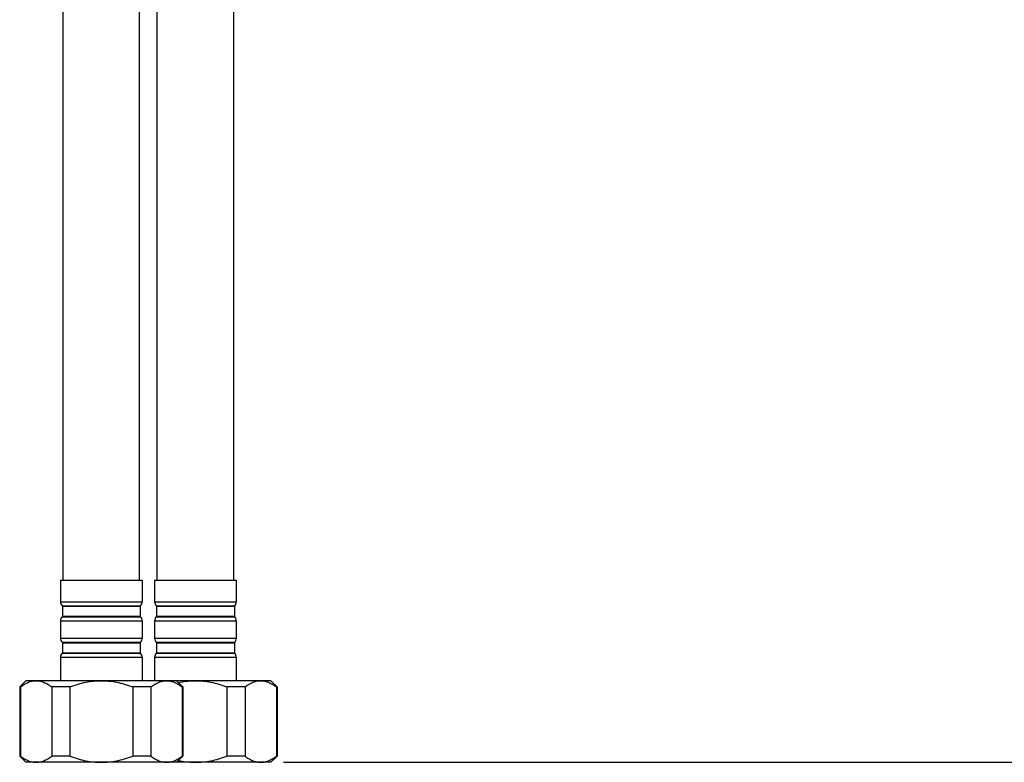
# Model space of a CAD drawing. Extents: x 0 to 1400, y 0 to 975.
# Drawn here: x 428 to 585, y 141 to 260 of the extents above; entities that cross this region are included whole.
import ezdxf

# ---------------------------------------------------------------- set-up
doc = ezdxf.new("R2010")
doc.units = 0
doc.header["$LTSCALE"] = 15
doc.header["$MEASUREMENT"] = 0
doc.header["$PDMODE"] = 4
doc.layers.get('0').update_dxf_attribs({"linetype": 'CONTINUOUS'})
doc.layers.get('Defpoints').update_dxf_attribs({"linetype": 'CONTINUOUS'})
doc.layers.add('DEF_LAYER_AXIS', color=7, linetype='CONTINUOUS')
doc.styles.add('ROMANS', font='romans')
doc.dimstyles.get("Standard").update_dxf_attribs({"dimtxt": 8, "dimasz": 5, "dimexe": 2, "dimexo": 2, "dimgap": 3, "dimtad": 1, "dimdec": 4, "dimzin": 0, "dimdsep": 46, "dimtxsty": 'ROMANS', "dimcen": 0, "dimclrd": 4, "dimclre": 4, "dimclrt": 3, "dimadec": 0, "dimazin": 0, "dimtfac": 1, "dimtdec": 4, "dimtmove": 0, "dimatfit": 3, "dimfxl": 0, "dimtolj": 1, "dimtzin": 0, "dimarcsym": 0})

# ---------------------------------------------------------------- blocks, each defined once
blk = doc.blocks.new('*D4')
at = {"color": 4, "lineweight": -2}
for p, q in [((643.51, 519.43), (702.13, 519.43)), ((700.13, 149.43), (700.13, 511.43)), ((470.12, 141.43), (702.13, 141.43))]:
    blk.add_line(p, q, dxfattribs=at)
at = {"color": 4}
for points in [[(698.8, 511.43), (701.47, 511.43), (700.13, 519.43)], [(698.8, 149.43), (701.47, 149.43), (700.13, 141.43)]]:
    blk.add_solid(points, dxfattribs=at)
at = {"layer": 'Defpoints', "color": 0}
for p in [(641.51, 519.43), (700.13, 519.43), (468.12, 141.43)]:
    blk.add_point(p, dxfattribs=at)
at = {"color": 3, "insert": (689.63, 330.43), "char_height": 15, "attachment_point": 5, "rotation": 90, "style": 'ROMANS'}
blk.add_mtext('\\A1;378', dxfattribs=at)

msp = doc.modelspace()

# ---------------------------------------------------------------- linework, layer by layer
at = {"color": 7, "linetype": 'Continuous'}
for p, q in [((435.02257, 170.4286), (435.02257, 459.4286)), ((447.22257, 170.4286), (447.22257, 459.4286)), ((450.02257, 170.4286), (450.02257, 459.4286)), ((462.22257, 170.4286), (462.22257, 459.4286))]:
    msp.add_line(p, q, dxfattribs=at)
at = {"layer": 'DEF_LAYER_AXIS', "color": 7, "linetype": 'Continuous'}
for p, q in [((434.62257, 170.4286), (447.62257, 170.4286)), ((434.62257, 170.4286), (434.62257, 167.00189)), ((447.62257, 170.4286), (447.62257, 167.00189)), ((449.62257, 170.4286), (462.62257, 170.4286)), ((449.62257, 170.4286), (449.62257, 167.00189)), ((462.62257, 170.4286), (462.62257, 167.00189)), ((434.62257, 167.00189), (447.62257, 167.00189)), ((434.86331, 166.3511), (447.38183, 166.3511)), ((434.86331, 166.3511), (434.92257, 166.28197)), ((434.92257, 166.28197), (447.32257, 166.28197)), ((434.92257, 166.28197), (434.92257, 164.68197)), ((447.38183, 166.3511), (447.32257, 166.28197)), ((447.32257, 166.28197), (447.32257, 164.68197)), ((449.62257, 167.00189), (462.62257, 167.00189)), ((449.86331, 166.3511), (462.38183, 166.3511)), ((449.86331, 166.3511), (449.92257, 166.28197)), ((449.92257, 166.28197), (462.32257, 166.28197)), ((449.92257, 166.28197), (449.92257, 164.68197)), ((462.38183, 166.3511), (462.32257, 166.28197)), ((462.32257, 166.28197), (462.32257, 164.68197)), ((434.62257, 163.96205), (447.62257, 163.96205)), ((434.62257, 163.96205), (434.62257, 161.20189)), ((434.92257, 164.68197), (434.86331, 164.61284)), ((434.86331, 164.61284), (447.38183, 164.61284)), ((434.92257, 164.68197), (447.32257, 164.68197)), ((447.32257, 164.68197), (447.38183, 164.61284)), ((447.62257, 163.96205), (447.62257, 161.20189)), ((449.62257, 163.96205), (462.62257, 163.96205)), ((449.62257, 163.96205), (449.62257, 161.20189)), ((449.92257, 164.68197), (449.86331, 164.61284)), ((449.86331, 164.61284), (462.38183, 164.61284)), ((449.92257, 164.68197), (462.32257, 164.68197)), ((462.32257, 164.68197), (462.38183, 164.61284)), ((462.62257, 163.96205), (462.62257, 161.20189)), ((434.62257, 161.20189), (447.62257, 161.20189)), ((434.86331, 160.5511), (447.38183, 160.5511)), ((434.86331, 160.5511), (434.92257, 160.48197)), ((434.92257, 160.48197), (447.32257, 160.48197)), ((434.92257, 160.48197), (434.92257, 158.88197)), ((447.38183, 160.5511), (447.32257, 160.48197)), ((447.32257, 160.48197), (447.32257, 158.88197)), ((449.62257, 161.20189), (462.62257, 161.20189)), ((449.86331, 160.5511), (462.38183, 160.5511)), ((449.86331, 160.5511), (449.92257, 160.48197)), ((449.92257, 160.48197), (462.32257, 160.48197)), ((449.92257, 160.48197), (449.92257, 158.88197)), ((462.38183, 160.5511), (462.32257, 160.48197)), ((462.32257, 160.48197), (462.32257, 158.88197)), ((434.92257, 158.88197), (434.86331, 158.81284)), ((434.86331, 158.81284), (447.38183, 158.81284)), ((434.92257, 158.88197), (447.32257, 158.88197)), ((447.32257, 158.88197), (447.38183, 158.81284)), ((449.92257, 158.88197), (449.86331, 158.81284)), ((449.86331, 158.81284), (462.38183, 158.81284)), ((449.92257, 158.88197), (462.32257, 158.88197)), ((462.32257, 158.88197), (462.38183, 158.81284)), ((434.62257, 158.16205), (447.62257, 158.16205)), ((434.62257, 158.16205), (434.62257, 154.4286)), ((447.62257, 158.16205), (447.62257, 154.4286)), ((449.62257, 158.16205), (462.62257, 158.16205)), ((449.62257, 158.16205), (449.62257, 154.4286)), ((462.62257, 158.16205), (462.62257, 154.4286)), ((428.12257, 153.4286), (429.12257, 154.4286)), ((453.12257, 154.4286), (429.12257, 154.4286)), ((468.12257, 154.4286), (444.12257, 154.4286)), ((454.12257, 153.4286), (453.12257, 154.4286)), ((469.12257, 153.4286), (468.12257, 154.4286)), ((428.23044, 153.4286), (428.12257, 153.4286)), ((428.12257, 153.4286), (428.12257, 142.4286)), ((428.23044, 153.4286), (428.23044, 142.4286)), ((436.12257, 153.4286), (433.2292, 153.4286)), ((433.2292, 153.4286), (433.2292, 142.4286)), ((436.12257, 153.4286), (436.12257, 142.4286)), ((449.01415, 153.4286), (446.12257, 153.4286)), ((446.12257, 153.4286), (446.12257, 142.4286)), ((449.01415, 153.4286), (448.2292, 153.4286)), ((449.01415, 153.4286), (449.01415, 142.4286)), ((454.12257, 153.4286), (454.01499, 153.4286)), ((454.01499, 153.4286), (454.01499, 142.4286)), ((454.12257, 153.4286), (454.12257, 142.4286)), ((464.01415, 153.4286), (461.12257, 153.4286)), ((461.12257, 153.4286), (461.12257, 142.4286)), ((464.01415, 153.4286), (464.01415, 142.4286)), ((469.12257, 153.4286), (469.01499, 153.4286)), ((469.01499, 153.4286), (469.01499, 142.4286)), ((469.12257, 153.4286), (469.12257, 142.4286)), ((428.12257, 142.4286), (428.23044, 142.4286)), ((429.12257, 141.4286), (428.12257, 142.4286)), ((453.12257, 141.4286), (429.12257, 141.4286)), ((436.12257, 142.4286), (433.2292, 142.4286)), ((468.12257, 141.4286), (444.12257, 141.4286)), ((449.01415, 142.4286), (446.12257, 142.4286)), ((449.01415, 142.4286), (448.2292, 142.4286)), ((453.12257, 141.4286), (454.12257, 142.4286)), ((454.01499, 142.4286), (454.12257, 142.4286)), ((464.01415, 142.4286), (461.12257, 142.4286)), ((468.12257, 141.4286), (469.12257, 142.4286)), ((469.01499, 142.4286), (469.12257, 142.4286))]:
    msp.add_line(p, q, dxfattribs=at)
for centre, start, end in [((435.62257, 167.00189), 180, 220.6012946), ((446.62257, 167.00189), 319.3987054, 0), ((450.62257, 167.00189), 180, 220.6012946), ((461.62257, 167.00189), 319.3987054, 0), ((435.62257, 163.96205), 139.3987054, 180), ((446.62257, 163.96205), 0, 40.6012946), ((450.62257, 163.96205), 139.3987054, 180), ((461.62257, 163.96205), 0, 40.6012946), ((435.62257, 161.20189), 180, 220.6012946), ((446.62257, 161.20189), 319.3987054, 0), ((450.62257, 161.20189), 180, 220.6012946), ((461.62257, 161.20189), 319.3987054, 0), ((435.62257, 158.16205), 139.3987054, 180), ((446.62257, 158.16205), 0, 40.6012946), ((450.62257, 158.16205), 139.3987054, 180), ((461.62257, 158.16205), 0, 40.6012946)]:
    msp.add_arc(centre, 1, start, end, dxfattribs=at)
for points, start_tangent, end_tangent in [([(428.23044, 153.4286), (428.8809, 153.87128), (429.50712, 154.18147), (430.12106, 154.36648), (430.72982, 154.4286)], (0.792696701, 0.609616224), (0.999999789, 0.000648961)), ([(430.72982, 154.4286), (431.33867, 154.36647), (431.95263, 154.18142), (432.57874, 153.87128), (433.2292, 153.4286)], (0.999999789, -0.000648968), (0.792696701, -0.609616224)), ([(436.12257, 153.4286), (437.42386, 153.87151), (438.67661, 154.18186), (439.90477, 154.36697), (441.12257, 154.4286)], (0.933345606, 0.358979079), (1, 0)), ([(441.12257, 154.4286), (442.34054, 154.36695), (443.56877, 154.18181), (444.82129, 153.87151), (446.12257, 153.4286)], (1, 0), (0.933345606, -0.358979079)), ([(449.01415, 153.4286), (449.6505, 153.86315), (450.26525, 154.17157), (450.86925, 154.35974), (451.46861, 154.4286)], (0.792574209, 0.60977547), (0.999882687, 0.015317037)), ([(451.56053, 154.4286), (452.15998, 154.35973), (452.76401, 154.17152), (453.37872, 153.8631), (454.01499, 153.4286)], (0.999882687, -0.015317037), (0.792574209, -0.60977547)), ([(456.12257, 154.4286), (457.34054, 154.36695), (458.56877, 154.18181), (459.82129, 153.87151), (461.12257, 153.4286)], (1, 0), (0.933345606, -0.358979079)), ([(464.01415, 153.4286), (464.6505, 153.86315), (465.26525, 154.17157), (465.86925, 154.35974), (466.46861, 154.4286)], (0.792574209, 0.60977547), (0.999882687, 0.015317037)), ([(466.56053, 154.4286), (467.15998, 154.35973), (467.76401, 154.17152), (468.37872, 153.8631), (469.01499, 153.4286)], (0.999882687, -0.015317037), (0.792574209, -0.60977547)), ([(428.23044, 142.4286), (428.8809, 141.98592), (429.50712, 141.67574), (430.12106, 141.49072), (430.72982, 141.4286)], (0.792696701, -0.609616224), (0.999999789, -0.000648961)), ([(430.72982, 141.4286), (431.33867, 141.49074), (431.95263, 141.67578), (432.57874, 141.98593), (433.2292, 142.4286)], (0.999999789, 0.000648968), (0.792696701, 0.609616224)), ([(436.12257, 142.4286), (437.42386, 141.98569), (438.67661, 141.67535), (439.90477, 141.49024), (441.12257, 141.4286)], (0.933345606, -0.358979079), (1, 0)), ([(441.12257, 141.4286), (442.34054, 141.49025), (443.56877, 141.67539), (444.82129, 141.98569), (446.12257, 142.4286)], (1, 0), (0.933345606, 0.358979079)), ([(449.01415, 142.4286), (449.6505, 141.99405), (450.26525, 141.68563), (450.86925, 141.49746), (451.46861, 141.4286)], (0.792574209, -0.60977547), (0.999882687, -0.015317037)), ([(451.56053, 141.4286), (452.15998, 141.49748), (452.76401, 141.68568), (453.37872, 141.9941), (454.01499, 142.4286)], (0.999882687, 0.015317037), (0.792574209, 0.60977547)), ([(456.12257, 141.4286), (457.34054, 141.49025), (458.56877, 141.67539), (459.82129, 141.98569), (461.12257, 142.4286)], (1, 0), (0.933345606, 0.358979079)), ([(464.01415, 142.4286), (464.6505, 141.99405), (465.26525, 141.68563), (465.86925, 141.49746), (466.46861, 141.4286)], (0.792574209, -0.60977547), (0.999882687, -0.015317037)), ([(466.56053, 141.4286), (467.15998, 141.49748), (467.76401, 141.68568), (468.37872, 141.9941), (469.01499, 142.4286)], (0.999882687, 0.015317037), (0.792574209, 0.60977547))]:
    msp.add_spline(points, degree=3, dxfattribs=dict(at, start_tangent=start_tangent, end_tangent=end_tangent))
for points in [[(453.42257, 154.1286), (453.50708, 154.14715), (453.99709, 154.24993), (454.89507, 154.38663), (455.71612, 154.4286), (456.12257, 154.4286)], [(453.42257, 141.7286), (453.50708, 141.71005), (453.99709, 141.60728), (454.89507, 141.47057), (455.71612, 141.4286), (456.12257, 141.4286)]]:
    msp.add_open_spline(points, degree=3, knots=[2.405730454, 2.405730454, 2.405730454, 2.405730454, 2.665216838, 3.907252699, 5.126609353, 5.126609353, 5.126609353, 5.126609353], dxfattribs=at)

# ---------------------------------------------------------------- dimensions: what is measured, and where the dimension line sits
dim = msp.add_linear_dim(base=(700.13344, 519.4286), p1=(468.12257, 141.4286), p2=(641.51408, 519.4286), angle=90, text='378', dimstyle='Standard', override={"dimtxt": 15, "dimasz": 8, "dimdec": 0})
dim.commit()
dim.dimension.update_dxf_attribs({"geometry": '*D4', "text_midpoint": (689.63344, 330.4286)})

doc.saveas('drawing.dxf')
